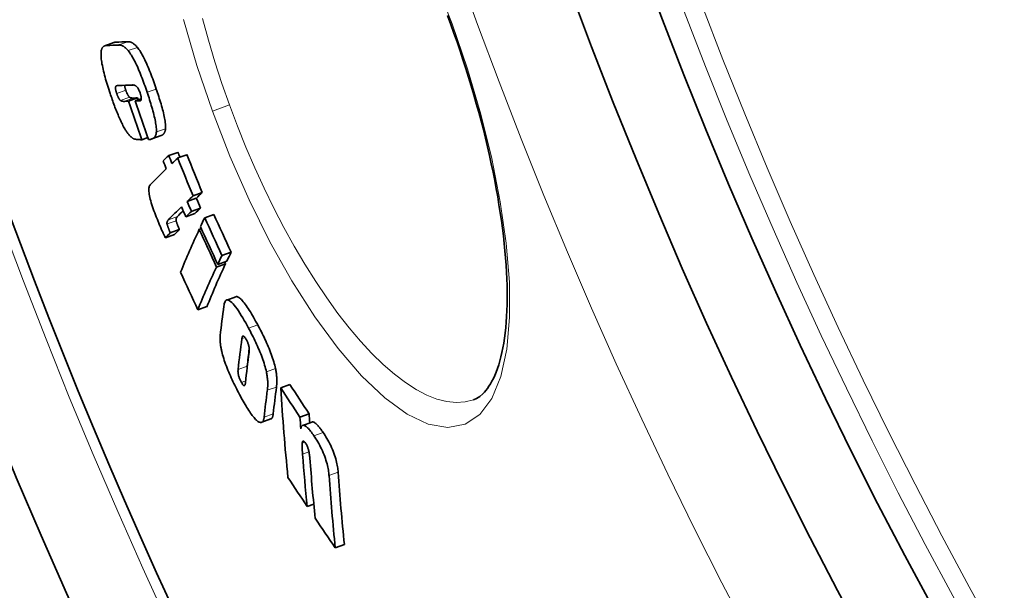
# Model space of a CAD drawing. Extents: x 19041 to 59998, y 6715 to 21131.
# Drawn here: x 43738 to 43842, y 8253 to 8314 of the extents above; entities that cross this region are included whole.
import ezdxf

# ---------------------------------------------------------------- set-up
doc = ezdxf.new("R2010")
doc.units = 0
doc.header["$LTSCALE"] = 25
doc.header["$MEASUREMENT"] = 0
doc.layers.add('Viditelná (ISO)', color=7, linetype='CONTINUOUS', lineweight=35)
doc.layers.add('Viditelná tenká (ISO)', color=7, linetype='CONTINUOUS', lineweight=18)

msp = doc.modelspace()

# ---------------------------------------------------------------- linework, layer by layer
at = {"layer": 'Viditelná (ISO)'}
for p, q in [((43748.03, 8311.22), (43747.07, 8310.87)), ((43749.58, 8304.99), (43750.54, 8305.34)), ((43750.3, 8305.01), (43750.94, 8305.25)), ((43750.98, 8300.9), (43751.62, 8301.13)), ((43753.03, 8301.33), (43752.07, 8300.98)), ((43753.85, 8299.21), (43754.81, 8299.56)), ((43754.8, 8298.96), (43755.77, 8299.31)), ((43755.81, 8294.35), (43756.77, 8294.71)), ((43756.43, 8294.94), (43757.4, 8295.29)), ((43756.24, 8293.29), (43757.21, 8293.64)), ((43755.65, 8292.72), (43756.61, 8293.07)), ((43757.67, 8292.62), (43758.63, 8292.98)), ((43754, 8291.03), (43754.96, 8291.38)), ((43757.08, 8291.39), (43757.3, 8291.47)), ((43753.5, 8290.48), (43754.46, 8290.83)), ((43759.04, 8287.67), (43760.01, 8288.02)), ((43759.49, 8288.62), (43760.46, 8288.98)), ((43758.91, 8287.39), (43759.88, 8287.74)), ((43760.96, 8284.24), (43759.99, 8283.89)), ((43756.93, 8282.84), (43757.89, 8283.19)), ((43765.72, 8274.58), (43766.69, 8274.93)), ((43767.76, 8271.48), (43768.73, 8271.83)), ((43764.67, 8271.27), (43763.7, 8270.92)), ((43769.03, 8270.94), (43768.06, 8270.59)), ((43768.54, 8261.97), (43769.22, 8262.22)), ((43771.5, 8257.59), (43772.47, 8257.95))]:
    msp.add_line(p, q, dxfattribs=at)
at = {"layer": 'Viditelná (ISO)', "flags": 128}
for points in [[(43783.75, 8313.14), (43783.4, 8314.07)], [(43786.15, 8273.31), (43786.49, 8273.46), (43786.82, 8273.67), (43787.15, 8273.95), (43787.32, 8274.12), (43787.48, 8274.3), (43787.64, 8274.51), (43787.8, 8274.74), (43787.96, 8275), (43788.11, 8275.27), (43788.27, 8275.57), (43788.41, 8275.9), (43788.56, 8276.25), (43788.69, 8276.62), (43788.83, 8277.02), (43788.95, 8277.44), (43789.06, 8277.88), (43789.17, 8278.34), (43789.27, 8278.82), (43789.36, 8279.32), (43789.44, 8279.85), (43789.51, 8280.39), (43789.57, 8280.96), (43789.62, 8281.55), (43789.66, 8282.15), (43789.7, 8282.77), (43789.72, 8283.41), (43789.73, 8284.07), (43789.73, 8284.75), (43789.72, 8285.44), (43789.69, 8286.14), (43789.66, 8286.86), (43789.62, 8287.6), (43789.56, 8288.35), (43789.49, 8289.12), (43789.42, 8289.9), (43789.33, 8290.69), (43789.23, 8291.5), (43789.12, 8292.32), (43789, 8293.15), (43788.86, 8293.99), (43788.72, 8294.84), (43788.57, 8295.7), (43788.41, 8296.57), (43788.23, 8297.45), (43788.04, 8298.34), (43787.85, 8299.23), (43787.64, 8300.14), (43787.42, 8301.05), (43787.2, 8301.97), (43786.96, 8302.89), (43786.71, 8303.81), (43786.45, 8304.74), (43786.19, 8305.67), (43785.91, 8306.61), (43785.63, 8307.54), (43785.34, 8308.47), (43785.04, 8309.41), (43784.73, 8310.34), (43784.41, 8311.28), (43784.08, 8312.21), (43783.75, 8313.14)], [(43748.24, 8311.25), (43748.23, 8311.25), (43748.22, 8311.25), (43748.21, 8311.25), (43748.2, 8311.25), (43748.2, 8311.25), (43748.19, 8311.25), (43748.18, 8311.25), (43748.17, 8311.25), (43748.16, 8311.25), (43748.15, 8311.25), (43748.14, 8311.24), (43748.13, 8311.24), (43748.12, 8311.24), (43748.12, 8311.24), (43748.11, 8311.24), (43748.1, 8311.24), (43748.09, 8311.23), (43748.08, 8311.23), (43748.07, 8311.23), (43748.06, 8311.23), (43748.06, 8311.22), (43748.05, 8311.22), (43748.04, 8311.22), (43748.03, 8311.22)], [(43750.52, 8310.7), (43750.47, 8310.76), (43750.42, 8310.82), (43750.37, 8310.87), (43750.32, 8310.92), (43750.27, 8310.97), (43750.22, 8311.01), (43750.18, 8311.05), (43750.13, 8311.08), (43750.09, 8311.12), (43750.05, 8311.14), (43750, 8311.17), (43749.96, 8311.19), (43749.92, 8311.21), (43749.88, 8311.23), (43749.84, 8311.25), (43749.8, 8311.26), (43749.76, 8311.27), (43749.72, 8311.28), (43749.68, 8311.29), (43749.65, 8311.29), (43749.61, 8311.3), (43749.58, 8311.3), (43749.54, 8311.3), (43749.51, 8311.3)], [(43747.63, 8305.82), (43747.56, 8306.03), (43747.49, 8306.25), (43747.42, 8306.47), (43747.35, 8306.69), (43747.28, 8306.91), (43747.22, 8307.12), (43747.16, 8307.34), (43747.1, 8307.55), (43747.04, 8307.76), (43746.99, 8307.96), (43746.94, 8308.17), (43746.89, 8308.37), (43746.85, 8308.56), (43746.81, 8308.76), (43746.77, 8308.94), (43746.74, 8309.12), (43746.72, 8309.29), (43746.7, 8309.45), (43746.68, 8309.61), (43746.67, 8309.75), (43746.67, 8309.89), (43746.67, 8310.01), (43746.67, 8310.13), (43746.68, 8310.24)], [(43746.68, 8310.24), (43746.69, 8310.3), (43746.7, 8310.37), (43746.71, 8310.42), (43746.73, 8310.48), (43746.75, 8310.52), (43746.76, 8310.57), (43746.78, 8310.61), (43746.8, 8310.65), (43746.83, 8310.68), (43746.85, 8310.71), (43746.88, 8310.74), (43746.9, 8310.77), (43746.93, 8310.79), (43746.96, 8310.81), (43746.99, 8310.83), (43747.02, 8310.84), (43747.05, 8310.86), (43747.08, 8310.87), (43747.11, 8310.88), (43747.14, 8310.89), (43747.18, 8310.89), (43747.21, 8310.9), (43747.24, 8310.9), (43747.28, 8310.9)], [(43748.54, 8310.95), (43748.58, 8310.95), (43748.61, 8310.95), (43748.65, 8310.94), (43748.68, 8310.94), (43748.72, 8310.94), (43748.76, 8310.93), (43748.8, 8310.92), (43748.83, 8310.91), (43748.87, 8310.89), (43748.91, 8310.88), (43748.95, 8310.86), (43749, 8310.84), (43749.04, 8310.82), (43749.08, 8310.79), (43749.12, 8310.76), (43749.17, 8310.73), (43749.21, 8310.7), (43749.26, 8310.66), (43749.31, 8310.62), (43749.35, 8310.57), (43749.4, 8310.52), (43749.45, 8310.47), (43749.5, 8310.41), (43749.56, 8310.35)], [(43749.56, 8310.35), (43749.64, 8310.24), (43749.72, 8310.12), (43749.81, 8309.99), (43749.89, 8309.86), (43749.98, 8309.71), (43750.07, 8309.55), (43750.16, 8309.39), (43750.25, 8309.22), (43750.34, 8309.04), (43750.43, 8308.85), (43750.52, 8308.66), (43750.6, 8308.46), (43750.69, 8308.26), (43750.77, 8308.06), (43750.86, 8307.85), (43750.94, 8307.64), (43751.02, 8307.43), (43751.1, 8307.22), (43751.18, 8307.01), (43751.26, 8306.79), (43751.34, 8306.58), (43751.41, 8306.36), (43751.49, 8306.14), (43751.56, 8305.93)], [(43752.53, 8306.28), (43752.45, 8306.5), (43752.38, 8306.71), (43752.3, 8306.93), (43752.23, 8307.14), (43752.15, 8307.36), (43752.07, 8307.57), (43751.99, 8307.79), (43751.91, 8308), (43751.82, 8308.2), (43751.74, 8308.41), (43751.66, 8308.61), (43751.57, 8308.81), (43751.48, 8309.01), (43751.39, 8309.2), (43751.3, 8309.39), (43751.22, 8309.57), (43751.13, 8309.74), (43751.04, 8309.9), (43750.95, 8310.06), (43750.86, 8310.21), (43750.77, 8310.35), (43750.69, 8310.47), (43750.6, 8310.59), (43750.52, 8310.7)], [(43749.13, 8302.16), (43749.06, 8302.28), (43748.99, 8302.41), (43748.93, 8302.54), (43748.86, 8302.67), (43748.79, 8302.81), (43748.73, 8302.96), (43748.66, 8303.1), (43748.6, 8303.25), (43748.53, 8303.4), (43748.47, 8303.55), (43748.4, 8303.71), (43748.34, 8303.87), (43748.28, 8304.02), (43748.21, 8304.18), (43748.15, 8304.35), (43748.09, 8304.51), (43748.03, 8304.67), (43747.97, 8304.84), (43747.91, 8305), (43747.85, 8305.16), (43747.8, 8305.33), (43747.74, 8305.49), (43747.69, 8305.65), (43747.63, 8305.82)], [(43748.24, 8306.54), (43748.23, 8306.53), (43748.22, 8306.52), (43748.22, 8306.5), (43748.22, 8306.49), (43748.21, 8306.47), (43748.21, 8306.45), (43748.21, 8306.43), (43748.21, 8306.4), (43748.21, 8306.38), (43748.21, 8306.35), (43748.21, 8306.32), (43748.21, 8306.29), (43748.22, 8306.26), (43748.22, 8306.22), (43748.23, 8306.18), (43748.24, 8306.15), (43748.24, 8306.11), (43748.25, 8306.07), (43748.27, 8306.02), (43748.28, 8305.98), (43748.29, 8305.94), (43748.3, 8305.9), (43748.32, 8305.85), (43748.33, 8305.81)], [(43748.53, 8306.66), (43748.51, 8306.65), (43748.5, 8306.65), (43748.49, 8306.65), (43748.47, 8306.65), (43748.46, 8306.65), (43748.44, 8306.65), (43748.43, 8306.65), (43748.42, 8306.65), (43748.4, 8306.64), (43748.39, 8306.64), (43748.38, 8306.64), (43748.36, 8306.63), (43748.35, 8306.63), (43748.34, 8306.63), (43748.33, 8306.62), (43748.31, 8306.61), (43748.3, 8306.61), (43748.29, 8306.6), (43748.28, 8306.59), (43748.27, 8306.59), (43748.26, 8306.58), (43748.25, 8306.57), (43748.24, 8306.56), (43748.24, 8306.54)], [(43748.33, 8305.81), (43748.35, 8305.76), (43748.36, 8305.72), (43748.38, 8305.68), (43748.39, 8305.64), (43748.41, 8305.6), (43748.43, 8305.55), (43748.44, 8305.51), (43748.46, 8305.47), (43748.48, 8305.44), (43748.49, 8305.4), (43748.51, 8305.36), (43748.53, 8305.33), (43748.55, 8305.3), (43748.56, 8305.27), (43748.58, 8305.24), (43748.6, 8305.21), (43748.61, 8305.19), (43748.63, 8305.17), (43748.65, 8305.15), (43748.66, 8305.13), (43748.68, 8305.11), (43748.69, 8305.1), (43748.71, 8305.08), (43748.72, 8305.07)], [(43749.29, 8306.16), (43749.29, 8306.18), (43749.28, 8306.21), (43749.27, 8306.23), (43749.26, 8306.25), (43749.26, 8306.28), (43749.25, 8306.3), (43749.24, 8306.32), (43749.24, 8306.35), (43749.23, 8306.37), (43749.22, 8306.39), (43749.22, 8306.42), (43749.21, 8306.44), (43749.21, 8306.46), (43749.2, 8306.48), (43749.2, 8306.51), (43749.19, 8306.53), (43749.19, 8306.55), (43749.18, 8306.57), (43749.18, 8306.59), (43749.18, 8306.6), (43749.18, 8306.62), (43749.17, 8306.64), (43749.17, 8306.66), (43749.17, 8306.67)], [(43749.68, 8305.42), (43749.67, 8305.43), (43749.65, 8305.45), (43749.64, 8305.46), (43749.62, 8305.48), (43749.61, 8305.5), (43749.59, 8305.52), (43749.58, 8305.54), (43749.56, 8305.56), (43749.54, 8305.59), (43749.53, 8305.62), (43749.51, 8305.65), (43749.49, 8305.68), (43749.47, 8305.71), (43749.46, 8305.75), (43749.44, 8305.79), (43749.42, 8305.82), (43749.4, 8305.86), (43749.39, 8305.9), (43749.37, 8305.95), (43749.35, 8305.99), (43749.34, 8306.03), (43749.32, 8306.07), (43749.31, 8306.11), (43749.29, 8306.16)], [(43750.81, 8305.89), (43750.77, 8305.99), (43750.73, 8306.08), (43750.69, 8306.17), (43750.65, 8306.25), (43750.61, 8306.32), (43750.57, 8306.39), (43750.53, 8306.44), (43750.5, 8306.48), (43750.46, 8306.52), (43750.42, 8306.56), (43750.39, 8306.58), (43750.36, 8306.61), (43750.32, 8306.63), (43750.29, 8306.65), (43750.26, 8306.66), (43750.24, 8306.67), (43750.21, 8306.68), (43750.18, 8306.69), (43750.15, 8306.7), (43750.12, 8306.7), (43750.1, 8306.7), (43750.07, 8306.71), (43750.05, 8306.71), (43750.02, 8306.71)], [(43750.79, 8305.03), (43750.81, 8305.03), (43750.83, 8305.04), (43750.84, 8305.04), (43750.86, 8305.05), (43750.87, 8305.06), (43750.89, 8305.07), (43750.9, 8305.09), (43750.91, 8305.11), (43750.92, 8305.13), (43750.93, 8305.15), (43750.93, 8305.18), (43750.94, 8305.21), (43750.94, 8305.25), (43750.94, 8305.29), (43750.94, 8305.34), (43750.93, 8305.39), (43750.92, 8305.44), (43750.91, 8305.5), (43750.9, 8305.56), (43750.89, 8305.62), (43750.87, 8305.69), (43750.85, 8305.76), (43750.83, 8305.82), (43750.81, 8305.89)], [(43751.56, 8305.93), (43751.63, 8305.73), (43751.69, 8305.53), (43751.76, 8305.33), (43751.82, 8305.13), (43751.88, 8304.93), (43751.94, 8304.73), (43752, 8304.53), (43752.06, 8304.34), (43752.12, 8304.14), (43752.17, 8303.95), (43752.22, 8303.76), (43752.27, 8303.57), (43752.32, 8303.38), (43752.36, 8303.2), (43752.4, 8303.02), (43752.43, 8302.85), (43752.46, 8302.68), (43752.49, 8302.52), (43752.51, 8302.36), (43752.53, 8302.21), (43752.54, 8302.07), (43752.55, 8301.95), (43752.55, 8301.83), (43752.54, 8301.72)], [(43753.51, 8302.07), (43753.51, 8302.18), (43753.51, 8302.3), (43753.51, 8302.43), (43753.5, 8302.56), (43753.48, 8302.71), (43753.46, 8302.87), (43753.43, 8303.03), (43753.4, 8303.2), (43753.36, 8303.37), (43753.33, 8303.55), (43753.28, 8303.74), (43753.24, 8303.92), (43753.19, 8304.11), (43753.14, 8304.3), (43753.08, 8304.5), (43753.03, 8304.69), (43752.97, 8304.89), (43752.91, 8305.08), (43752.85, 8305.28), (43752.79, 8305.48), (43752.72, 8305.68), (43752.66, 8305.88), (43752.59, 8306.08), (43752.53, 8306.28)], [(43748.72, 8305.07), (43748.73, 8305.06), (43748.74, 8305.05), (43748.76, 8305.04), (43748.77, 8305.03), (43748.78, 8305.03), (43748.8, 8305.02), (43748.81, 8305.01), (43748.83, 8305.01), (43748.84, 8305), (43748.86, 8305), (43748.88, 8304.99), (43748.89, 8304.99), (43748.91, 8304.98), (43748.93, 8304.98), (43748.94, 8304.98), (43748.96, 8304.98), (43748.98, 8304.98), (43749, 8304.97), (43749.01, 8304.97), (43749.03, 8304.97), (43749.04, 8304.97), (43749.06, 8304.97), (43749.08, 8304.97), (43749.09, 8304.97)], [(43750.05, 8305.32), (43750.04, 8305.32), (43750.02, 8305.32), (43750.01, 8305.32), (43749.99, 8305.32), (43749.98, 8305.32), (43749.96, 8305.32), (43749.94, 8305.33), (43749.93, 8305.33), (43749.91, 8305.33), (43749.89, 8305.33), (43749.88, 8305.33), (43749.86, 8305.34), (43749.84, 8305.34), (43749.83, 8305.35), (43749.81, 8305.35), (43749.79, 8305.36), (43749.78, 8305.36), (43749.76, 8305.37), (43749.75, 8305.37), (43749.74, 8305.38), (43749.72, 8305.39), (43749.71, 8305.4), (43749.69, 8305.41), (43749.68, 8305.42)], [(43750.15, 8300.99), (43750.12, 8301.01), (43750.08, 8301.03), (43750.04, 8301.05), (43750.01, 8301.07), (43749.97, 8301.1), (43749.93, 8301.13), (43749.89, 8301.16), (43749.85, 8301.19), (43749.81, 8301.23), (43749.77, 8301.26), (43749.73, 8301.31), (43749.69, 8301.35), (43749.64, 8301.4), (43749.6, 8301.45), (43749.55, 8301.51), (43749.51, 8301.56), (43749.46, 8301.62), (43749.42, 8301.69), (43749.37, 8301.76), (43749.32, 8301.83), (43749.27, 8301.91), (43749.22, 8301.99), (43749.18, 8302.07), (43749.13, 8302.16)], [(43752.54, 8301.72), (43752.53, 8301.63), (43752.52, 8301.55), (43752.5, 8301.48), (43752.48, 8301.41), (43752.46, 8301.35), (43752.43, 8301.3), (43752.4, 8301.25), (43752.37, 8301.2), (43752.34, 8301.16), (43752.31, 8301.13), (43752.27, 8301.09), (43752.23, 8301.07), (43752.19, 8301.04), (43752.15, 8301.02), (43752.11, 8301), (43752.07, 8300.98), (43752.02, 8300.97), (43751.98, 8300.95), (43751.93, 8300.94), (43751.88, 8300.94), (43751.84, 8300.93), (43751.79, 8300.93), (43751.74, 8300.92), (43751.7, 8300.92)], [(43753.03, 8301.33), (43753.06, 8301.34), (43753.09, 8301.36), (43753.12, 8301.37), (43753.14, 8301.38), (43753.17, 8301.4), (43753.2, 8301.42), (43753.22, 8301.44), (43753.25, 8301.46), (43753.27, 8301.48), (43753.29, 8301.5), (43753.32, 8301.53), (43753.34, 8301.56), (43753.36, 8301.59), (43753.38, 8301.62), (43753.4, 8301.65), (43753.42, 8301.69), (43753.43, 8301.73), (43753.45, 8301.77), (43753.46, 8301.81), (43753.48, 8301.86), (43753.49, 8301.91), (43753.5, 8301.96), (43753.5, 8302.01), (43753.51, 8302.07)], [(43750.98, 8300.9), (43750.94, 8300.9), (43750.9, 8300.9), (43750.86, 8300.9), (43750.82, 8300.91), (43750.78, 8300.91), (43750.74, 8300.91), (43750.69, 8300.91), (43750.65, 8300.92), (43750.61, 8300.92), (43750.57, 8300.92), (43750.53, 8300.93), (43750.49, 8300.93), (43750.45, 8300.93), (43750.42, 8300.94), (43750.38, 8300.94), (43750.35, 8300.95), (43750.32, 8300.95), (43750.29, 8300.96), (43750.26, 8300.96), (43750.23, 8300.97), (43750.21, 8300.97), (43750.19, 8300.98), (43750.17, 8300.99), (43750.15, 8300.99)], [(43752.61, 8292.52), (43752.52, 8292.73), (43752.44, 8292.94), (43752.36, 8293.15), (43752.28, 8293.36), (43752.2, 8293.57), (43752.13, 8293.78), (43752.06, 8293.99), (43752, 8294.2), (43751.94, 8294.4), (43751.89, 8294.6), (43751.84, 8294.78), (43751.81, 8294.96), (43751.78, 8295.13), (43751.76, 8295.28), (43751.75, 8295.42), (43751.74, 8295.55), (43751.74, 8295.66), (43751.75, 8295.76), (43751.77, 8295.85), (43751.79, 8295.93), (43751.81, 8295.99), (43751.84, 8296.05), (43751.87, 8296.1), (43751.91, 8296.14)], [(43753.5, 8290.48), (43753.47, 8290.53), (43753.45, 8290.58), (43753.42, 8290.64), (43753.39, 8290.7), (43753.35, 8290.77), (43753.32, 8290.84), (43753.28, 8290.92), (43753.25, 8291), (43753.21, 8291.09), (43753.17, 8291.17), (43753.13, 8291.26), (43753.09, 8291.35), (43753.05, 8291.45), (43753.01, 8291.55), (43752.97, 8291.64), (43752.93, 8291.74), (43752.88, 8291.84), (43752.84, 8291.94), (43752.8, 8292.04), (43752.76, 8292.14), (43752.72, 8292.23), (43752.68, 8292.33), (43752.64, 8292.42), (43752.61, 8292.52)], [(43753.81, 8292.4), (43753.8, 8292.39), (43753.79, 8292.38), (43753.78, 8292.37), (43753.77, 8292.35), (43753.76, 8292.34), (43753.75, 8292.33), (43753.74, 8292.32), (43753.73, 8292.3), (43753.72, 8292.29), (43753.71, 8292.27), (43753.71, 8292.26), (43753.7, 8292.24), (43753.69, 8292.23), (43753.69, 8292.21), (43753.68, 8292.19), (43753.68, 8292.17), (43753.67, 8292.16), (43753.67, 8292.13), (43753.66, 8292.11), (43753.66, 8292.09), (43753.66, 8292.06), (43753.66, 8292.03), (43753.66, 8291.99), (43753.67, 8291.96)], [(43754.63, 8292.31), (43754.63, 8292.34), (43754.62, 8292.38), (43754.62, 8292.41), (43754.62, 8292.44), (43754.63, 8292.46), (43754.63, 8292.48), (43754.63, 8292.51), (43754.64, 8292.53), (43754.64, 8292.54), (43754.65, 8292.56), (43754.65, 8292.58), (43754.66, 8292.59), (43754.67, 8292.61), (43754.68, 8292.62), (43754.68, 8292.64), (43754.69, 8292.65), (43754.7, 8292.67), (43754.71, 8292.68), (43754.72, 8292.69), (43754.73, 8292.7), (43754.74, 8292.72), (43754.75, 8292.73), (43754.76, 8292.74), (43754.77, 8292.75)], [(43754.96, 8291.38), (43754.94, 8291.44), (43754.91, 8291.51), (43754.89, 8291.57), (43754.87, 8291.62), (43754.85, 8291.68), (43754.83, 8291.73), (43754.81, 8291.78), (43754.79, 8291.82), (43754.78, 8291.87), (43754.76, 8291.91), (43754.75, 8291.95), (43754.73, 8291.99), (43754.72, 8292.02), (43754.71, 8292.06), (43754.7, 8292.09), (43754.69, 8292.12), (43754.68, 8292.15), (43754.67, 8292.18), (43754.66, 8292.2), (43754.65, 8292.23), (43754.65, 8292.25), (43754.64, 8292.27), (43754.64, 8292.29), (43754.63, 8292.31)], [(43753.67, 8291.96), (43753.68, 8291.92), (43753.69, 8291.89), (43753.7, 8291.85), (43753.71, 8291.81), (43753.72, 8291.78), (43753.74, 8291.74), (43753.75, 8291.7), (43753.76, 8291.66), (43753.78, 8291.62), (43753.79, 8291.58), (43753.8, 8291.55), (43753.82, 8291.51), (43753.83, 8291.47), (43753.85, 8291.43), (43753.86, 8291.38), (43753.88, 8291.34), (43753.89, 8291.3), (43753.91, 8291.26), (43753.93, 8291.22), (43753.94, 8291.18), (43753.96, 8291.14), (43753.97, 8291.1), (43753.99, 8291.06), (43754, 8291.03)], [(43759.69, 8283.25), (43759.71, 8283.39), (43759.74, 8283.52), (43759.78, 8283.64), (43759.82, 8283.73), (43759.88, 8283.81), (43759.94, 8283.86), (43760.02, 8283.9), (43760.1, 8283.9), (43760.2, 8283.88), (43760.3, 8283.82), (43760.41, 8283.74), (43760.54, 8283.63), (43760.67, 8283.5), (43760.8, 8283.34), (43760.94, 8283.16), (43761.09, 8282.96), (43761.24, 8282.74), (43761.39, 8282.51), (43761.54, 8282.26), (43761.7, 8282), (43761.85, 8281.73), (43762.01, 8281.46), (43762.16, 8281.18), (43762.31, 8280.9)], [(43763.28, 8281.25), (43763.17, 8281.45), (43763.06, 8281.66), (43762.95, 8281.86), (43762.84, 8282.06), (43762.72, 8282.25), (43762.61, 8282.44), (43762.5, 8282.63), (43762.39, 8282.81), (43762.28, 8282.98), (43762.17, 8283.14), (43762.06, 8283.3), (43761.96, 8283.45), (43761.85, 8283.59), (43761.75, 8283.71), (43761.65, 8283.83), (43761.56, 8283.93), (43761.47, 8284.02), (43761.38, 8284.1), (43761.29, 8284.16), (43761.22, 8284.2), (43761.14, 8284.24), (43761.08, 8284.25), (43761.01, 8284.25), (43760.96, 8284.24)], [(43762.31, 8280.9), (43762.41, 8280.72), (43762.51, 8280.54), (43762.6, 8280.35), (43762.7, 8280.16), (43762.79, 8279.97), (43762.89, 8279.78), (43762.98, 8279.59), (43763.07, 8279.39), (43763.16, 8279.2), (43763.25, 8279), (43763.34, 8278.8), (43763.43, 8278.6), (43763.51, 8278.39), (43763.6, 8278.19), (43763.67, 8277.99), (43763.75, 8277.79), (43763.82, 8277.58), (43763.89, 8277.39), (43763.95, 8277.19), (43764.01, 8276.99), (43764.07, 8276.81), (43764.12, 8276.62), (43764.16, 8276.44), (43764.2, 8276.27)], [(43765.17, 8276.62), (43765.13, 8276.79), (43765.09, 8276.97), (43765.04, 8277.16), (43764.98, 8277.35), (43764.92, 8277.54), (43764.86, 8277.74), (43764.79, 8277.94), (43764.72, 8278.14), (43764.64, 8278.34), (43764.56, 8278.54), (43764.48, 8278.75), (43764.4, 8278.95), (43764.31, 8279.15), (43764.22, 8279.35), (43764.13, 8279.55), (43764.04, 8279.75), (43763.95, 8279.94), (43763.86, 8280.13), (43763.76, 8280.33), (43763.67, 8280.51), (43763.57, 8280.7), (43763.47, 8280.89), (43763.38, 8281.07), (43763.28, 8281.25)], [(43759.47, 8278.44), (43759.45, 8278.54), (43759.43, 8278.62), (43759.41, 8278.71), (43759.39, 8278.8), (43759.38, 8278.88), (43759.36, 8278.96), (43759.35, 8279.04), (43759.34, 8279.12), (43759.33, 8279.19), (43759.32, 8279.27), (43759.31, 8279.34), (43759.3, 8279.41), (43759.3, 8279.48), (43759.29, 8279.54), (43759.29, 8279.61), (43759.29, 8279.67), (43759.29, 8279.73), (43759.29, 8279.79), (43759.29, 8279.85), (43759.29, 8279.9), (43759.29, 8279.96), (43759.3, 8280.01), (43759.3, 8280.06), (43759.31, 8280.11)], [(43762.09, 8279.65), (43762.06, 8279.71), (43762.02, 8279.78), (43761.99, 8279.83), (43761.95, 8279.89), (43761.92, 8279.93), (43761.89, 8279.98), (43761.85, 8280.01), (43761.82, 8280.03), (43761.8, 8280.05), (43761.77, 8280.07), (43761.75, 8280.07), (43761.73, 8280.07), (43761.71, 8280.07), (43761.69, 8280.06), (43761.68, 8280.04), (43761.67, 8280.02), (43761.65, 8280), (43761.64, 8279.98), (43761.63, 8279.95), (43761.63, 8279.92), (43761.62, 8279.89), (43761.61, 8279.86), (43761.61, 8279.83), (43761.6, 8279.79)], [(43762.37, 8278.33), (43762.37, 8278.36), (43762.38, 8278.4), (43762.38, 8278.44), (43762.38, 8278.48), (43762.38, 8278.52), (43762.39, 8278.56), (43762.38, 8278.6), (43762.38, 8278.65), (43762.38, 8278.69), (43762.38, 8278.74), (43762.37, 8278.79), (43762.37, 8278.85), (43762.36, 8278.9), (43762.35, 8278.96), (43762.33, 8279.03), (43762.32, 8279.09), (43762.3, 8279.16), (43762.28, 8279.23), (43762.25, 8279.3), (43762.22, 8279.37), (43762.19, 8279.44), (43762.16, 8279.52), (43762.13, 8279.58), (43762.09, 8279.65)], [(43761.44, 8273.7), (43761.34, 8273.88), (43761.25, 8274.07), (43761.15, 8274.26), (43761.05, 8274.45), (43760.95, 8274.64), (43760.85, 8274.84), (43760.76, 8275.03), (43760.66, 8275.23), (43760.57, 8275.43), (43760.48, 8275.64), (43760.39, 8275.84), (43760.3, 8276.05), (43760.21, 8276.25), (43760.12, 8276.46), (43760.04, 8276.67), (43759.96, 8276.88), (43759.88, 8277.08), (43759.81, 8277.29), (43759.74, 8277.49), (43759.68, 8277.69), (43759.62, 8277.89), (43759.56, 8278.08), (43759.51, 8278.26), (43759.47, 8278.44)], [(43762.16, 8276.68), (43762.16, 8276.69), (43762.16, 8276.7), (43762.16, 8276.71), (43762.16, 8276.72), (43762.16, 8276.73), (43762.16, 8276.73), (43762.16, 8276.74), (43762.16, 8276.75), (43762.16, 8276.76), (43762.16, 8276.77), (43762.16, 8276.78), (43762.16, 8276.79), (43762.16, 8276.8), (43762.16, 8276.8), (43762.16, 8276.81), (43762.16, 8276.82), (43762.16, 8276.83), (43762.16, 8276.84), (43762.16, 8276.85), (43762.17, 8276.85), (43762.17, 8276.86), (43762.17, 8276.87), (43762.17, 8276.88), (43762.17, 8276.88)], [(43765.27, 8274.66), (43765.28, 8274.72), (43765.28, 8274.78), (43765.29, 8274.84), (43765.3, 8274.91), (43765.3, 8274.98), (43765.31, 8275.05), (43765.31, 8275.12), (43765.31, 8275.19), (43765.31, 8275.26), (43765.31, 8275.34), (43765.31, 8275.42), (43765.31, 8275.49), (43765.31, 8275.58), (43765.3, 8275.66), (43765.3, 8275.74), (43765.29, 8275.83), (43765.28, 8275.92), (43765.27, 8276.01), (43765.26, 8276.1), (43765.25, 8276.2), (43765.23, 8276.3), (43765.21, 8276.41), (43765.19, 8276.51), (43765.17, 8276.62)], [(43761.2, 8276.53), (43761.2, 8276.5), (43761.2, 8276.46), (43761.2, 8276.42), (43761.19, 8276.38), (43761.19, 8276.34), (43761.2, 8276.29), (43761.2, 8276.25), (43761.2, 8276.2), (43761.21, 8276.15), (43761.21, 8276.1), (43761.22, 8276.04), (43761.23, 8275.98), (43761.24, 8275.92), (43761.26, 8275.86), (43761.28, 8275.79), (43761.3, 8275.72), (43761.32, 8275.65), (43761.35, 8275.58), (43761.38, 8275.5), (43761.41, 8275.43), (43761.44, 8275.36), (43761.48, 8275.29), (43761.51, 8275.22), (43761.55, 8275.15)], [(43764.2, 8276.27), (43764.22, 8276.16), (43764.24, 8276.05), (43764.26, 8275.95), (43764.28, 8275.85), (43764.29, 8275.75), (43764.3, 8275.66), (43764.31, 8275.56), (43764.32, 8275.48), (43764.33, 8275.39), (43764.34, 8275.3), (43764.34, 8275.22), (43764.34, 8275.14), (43764.34, 8275.06), (43764.34, 8274.99), (43764.34, 8274.91), (43764.34, 8274.84), (43764.34, 8274.76), (43764.34, 8274.69), (43764.33, 8274.63), (43764.33, 8274.56), (43764.32, 8274.49), (43764.32, 8274.43), (43764.31, 8274.37), (43764.3, 8274.31)], [(43761.55, 8275.15), (43761.58, 8275.09), (43761.62, 8275.03), (43761.65, 8274.97), (43761.69, 8274.93), (43761.72, 8274.89), (43761.75, 8274.86), (43761.77, 8274.83), (43761.8, 8274.82), (43761.82, 8274.81), (43761.84, 8274.81), (43761.86, 8274.81), (43761.88, 8274.82), (43761.89, 8274.83), (43761.9, 8274.84), (43761.92, 8274.86), (43761.93, 8274.88), (43761.94, 8274.9), (43761.94, 8274.93), (43761.95, 8274.96), (43761.96, 8274.99), (43761.97, 8275.02), (43761.97, 8275.05), (43761.98, 8275.08), (43761.98, 8275.12)], [(43763.56, 8270.9), (43763.5, 8270.92), (43763.43, 8270.94), (43763.37, 8270.98), (43763.3, 8271.02), (43763.22, 8271.08), (43763.14, 8271.15), (43763.06, 8271.22), (43762.98, 8271.31), (43762.89, 8271.41), (43762.8, 8271.52), (43762.71, 8271.63), (43762.62, 8271.76), (43762.52, 8271.89), (43762.43, 8272.03), (43762.33, 8272.17), (43762.24, 8272.33), (43762.14, 8272.48), (43762.04, 8272.64), (43761.94, 8272.81), (43761.84, 8272.98), (43761.74, 8273.16), (43761.64, 8273.33), (43761.54, 8273.51), (43761.44, 8273.7)], [(43763.96, 8271.45), (43763.96, 8271.4), (43763.95, 8271.36), (43763.94, 8271.32), (43763.93, 8271.28), (43763.92, 8271.24), (43763.91, 8271.2), (43763.9, 8271.16), (43763.89, 8271.13), (43763.88, 8271.1), (43763.86, 8271.07), (43763.85, 8271.04), (43763.83, 8271.02), (43763.81, 8271), (43763.8, 8270.98), (43763.78, 8270.96), (43763.76, 8270.94), (43763.73, 8270.93), (43763.71, 8270.92), (43763.69, 8270.91), (43763.66, 8270.91), (43763.64, 8270.9), (43763.61, 8270.9), (43763.59, 8270.9), (43763.56, 8270.9)], [(43764.67, 8271.27), (43764.68, 8271.27), (43764.7, 8271.28), (43764.72, 8271.29), (43764.73, 8271.3), (43764.75, 8271.32), (43764.76, 8271.33), (43764.78, 8271.35), (43764.79, 8271.36), (43764.81, 8271.38), (43764.82, 8271.4), (43764.83, 8271.42), (43764.84, 8271.44), (43764.85, 8271.47), (43764.86, 8271.49), (43764.87, 8271.52), (43764.88, 8271.55), (43764.89, 8271.57), (43764.89, 8271.6), (43764.9, 8271.63), (43764.91, 8271.67), (43764.91, 8271.7), (43764.92, 8271.73), (43764.92, 8271.77), (43764.93, 8271.8)], [(43767.84, 8270.23), (43767.86, 8270.3), (43767.88, 8270.37), (43767.9, 8270.42), (43767.93, 8270.48), (43767.96, 8270.52), (43768, 8270.55), (43768.03, 8270.58), (43768.08, 8270.6), (43768.13, 8270.6), (43768.18, 8270.6), (43768.23, 8270.58), (43768.29, 8270.56), (43768.36, 8270.52), (43768.43, 8270.47), (43768.5, 8270.41), (43768.57, 8270.34), (43768.65, 8270.26), (43768.73, 8270.17), (43768.81, 8270.07), (43768.89, 8269.97), (43768.98, 8269.86), (43769.06, 8269.74), (43769.15, 8269.62), (43769.24, 8269.49)], [(43770.21, 8269.85), (43770.15, 8269.93), (43770.09, 8270.02), (43770.03, 8270.1), (43769.97, 8270.18), (43769.91, 8270.26), (43769.86, 8270.34), (43769.8, 8270.41), (43769.74, 8270.48), (43769.69, 8270.54), (43769.63, 8270.6), (43769.58, 8270.66), (43769.53, 8270.71), (43769.48, 8270.76), (43769.43, 8270.8), (43769.38, 8270.84), (43769.33, 8270.87), (43769.29, 8270.9), (43769.24, 8270.92), (43769.2, 8270.94), (43769.16, 8270.95), (43769.13, 8270.95), (43769.09, 8270.96), (43769.06, 8270.95), (43769.03, 8270.94)], [(43769.24, 8269.49), (43769.34, 8269.34), (43769.44, 8269.18), (43769.55, 8269.01), (43769.65, 8268.84), (43769.75, 8268.66), (43769.85, 8268.47), (43769.95, 8268.28), (43770.05, 8268.09), (43770.14, 8267.89), (43770.23, 8267.69), (43770.31, 8267.48), (43770.39, 8267.28), (43770.46, 8267.08), (43770.52, 8266.89), (43770.58, 8266.7), (43770.63, 8266.51), (43770.67, 8266.34), (43770.71, 8266.17), (43770.74, 8266), (43770.77, 8265.84), (43770.79, 8265.69), (43770.81, 8265.54), (43770.82, 8265.4), (43770.83, 8265.27)], [(43771.81, 8265.62), (43771.8, 8265.76), (43771.78, 8265.9), (43771.76, 8266.05), (43771.74, 8266.2), (43771.71, 8266.36), (43771.68, 8266.52), (43771.65, 8266.69), (43771.6, 8266.87), (43771.55, 8267.05), (43771.5, 8267.24), (43771.43, 8267.44), (43771.36, 8267.63), (43771.29, 8267.84), (43771.2, 8268.04), (43771.12, 8268.24), (43771.02, 8268.44), (43770.93, 8268.64), (43770.83, 8268.83), (43770.72, 8269.01), (43770.62, 8269.19), (43770.52, 8269.36), (43770.42, 8269.53), (43770.31, 8269.69), (43770.21, 8269.85)], [(43768, 8268.71), (43767.99, 8268.68), (43767.99, 8268.64), (43767.99, 8268.61), (43767.99, 8268.56), (43767.99, 8268.52), (43767.99, 8268.47), (43767.99, 8268.43), (43767.99, 8268.38), (43767.99, 8268.33), (43767.99, 8268.28), (43767.99, 8268.23), (43767.99, 8268.18), (43768, 8268.13), (43768, 8268.07), (43768, 8268.02), (43768, 8267.97), (43768.01, 8267.91), (43768.01, 8267.86), (43768.02, 8267.81), (43768.02, 8267.75), (43768.02, 8267.7), (43768.03, 8267.64), (43768.03, 8267.59), (43768.03, 8267.54)], [(43768.36, 8268.68), (43768.34, 8268.72), (43768.31, 8268.76), (43768.28, 8268.79), (43768.26, 8268.82), (43768.23, 8268.85), (43768.21, 8268.87), (43768.19, 8268.89), (43768.17, 8268.9), (43768.15, 8268.91), (43768.13, 8268.92), (43768.11, 8268.92), (43768.1, 8268.92), (43768.08, 8268.91), (43768.07, 8268.9), (43768.06, 8268.89), (43768.05, 8268.88), (43768.04, 8268.87), (43768.03, 8268.85), (43768.02, 8268.83), (43768.02, 8268.81), (43768.01, 8268.79), (43768.01, 8268.76), (43768, 8268.74), (43768, 8268.71)], [(43768.8, 8267.12), (43768.8, 8267.17), (43768.8, 8267.22), (43768.79, 8267.27), (43768.78, 8267.33), (43768.78, 8267.39), (43768.77, 8267.45), (43768.76, 8267.5), (43768.75, 8267.56), (43768.74, 8267.62), (43768.73, 8267.69), (43768.72, 8267.75), (43768.71, 8267.82), (43768.69, 8267.88), (43768.67, 8267.95), (43768.65, 8268.03), (43768.63, 8268.1), (43768.61, 8268.18), (43768.58, 8268.25), (43768.55, 8268.33), (43768.52, 8268.41), (43768.48, 8268.48), (43768.44, 8268.56), (43768.4, 8268.62), (43768.36, 8268.68)]]:
    msp.add_lwpolyline(points, dxfattribs=at)
at = {"layer": 'Viditelná (ISO)'}
for radius in [521.32, 513.29]:
    msp.add_circle((44286.14, 8495.99), radius, dxfattribs=at)
for centre, radius, start, end in [((44286.14, 8495.99), 660.5, 186.95677, 353.04323), ((44286.14, 8495.99), 627.48, 187.32476, 352.67524), ((44286.14, 8495.99), 595, 187.72704, 352.27296), ((44286.14, 8495.99), 595, 187.72704, 352.27296), ((44286.14, 8495.99), 585.5, 187.8532, 214.19605), ((44287.18, 8496.45), 553.55, 203.6537753553996, 203.6537822915683), ((44245.5, 8478.1), 507.17, 203.7613094244294, 203.7613126189097), ((44275.27, 8491.18), 538.26, 203.8954572848455, 203.8954683510437)]:
    msp.add_arc(centre, radius, start, end, dxfattribs=at)
for centre, major_axis, ratio, start_param, end_param in [((44385.81, 8555.04), (-656.81, -239.06), 0.073097, 0.217484, 0.22533), ((44385.81, 8555.04), (-657.75, -239.4), 0.073097, 0.217169, 0.225003), ((44387.32, 8550.84), (-657.87, -239.45), 0.073097, 0.216264, 0.225532), ((44387.91, 8549.17), (-657.91, -239.46), 0.073097, 0.216285, 0.219337), ((44289.82, 8487.45), (-535.83, -195.03), 0.997325, 6.259762, 6.267359), ((44387.91, 8549.17), (-656.97, -239.12), 0.073097, 0.216599, 0.219655), ((44387.92, 8549.17), (-657.91, -239.46), 0.073097, 0.223792, 0.226812), ((44289.88, 8487.27), (-535.19, -194.79), 0.997325, 6.259803, 6.267409), ((44289.82, 8487.45), (-534.87, -194.68), 0.997325, 6.259727, 6.260119), ((44282.42, 8509.33), (-533.54, -194.17), 0.994695, 0.029538, 0.030539), ((44399.1, 8516.48), (-657.16, -239.18), 0.10287, 6.051499, 6.056255), ((44282.51, 8509.07), (-535.21, -194.8), 0.994695, 0.029524, 0.031119), ((44282.42, 8509.33), (-534.5, -194.53), 0.994695, 0.02948, 0.031077), ((44399.41, 8515.64), (-657.13, -239.18), 0.10287, 6.046682, 6.051516), ((44282.32, 8509.59), (-533.76, -194.28), 0.994695, 0.030991, 0.038664), ((44282.33, 8509.59), (-532.8, -193.92), 0.994695, 0.03104, 0.038727), ((44399.41, 8515.64), (-657.13, -239.18), 0.10287, 6.056272, 6.070332), ((44400.93, 8511.59), (-657.01, -239.13), 0.10287, 6.046753, 6.051588), ((44282.42, 8509.33), (-534.5, -194.54), 0.994695, 0.038721, 0.04075), ((44400.93, 8511.59), (-656.07, -238.79), 0.10287, 6.046409, 6.051251), ((44282.42, 8509.33), (-533.54, -194.18), 0.994695, 0.038792, 0.040825), ((44400.92, 8511.59), (-657.01, -239.13), 0.10287, 6.056345, 6.068019), ((44400.92, 8511.59), (-656.07, -238.79), 0.10287, 6.062525, 6.067706), ((44282.51, 8509.07), (-535.21, -194.8), 0.994695, 0.038764, 0.040791), ((44401.33, 8510.52), (-656.97, -239.12), 0.10287, 6.051605, 6.056362), ((44401.33, 8510.52), (-656.03, -238.78), 0.10287, 6.051268, 6.056033), ((44403.54, 8489.22), (-650.78, -236.86), 0.228173, 6.052289, 6.057091), ((44280.58, 8526.69), (-538.44, -195.97), 0.973621, 0.07375, 0.081633), ((44280.58, 8526.68), (-537.47, -195.62), 0.973621, 0.073867, 0.081764), ((44401.52, 8509.33), (-655.77, -238.68), 0.11076, 6.070328, 6.074859), ((44403.53, 8489.22), (-650.76, -236.86), 0.228173, 6.058509, 6.081858), ((44280.84, 8525.94), (-539.34, -196.31), 0.973621, 0.073915, 0.081785), ((44280.78, 8526.11), (-539.14, -196.23), 0.973621, 0.073877, 0.08175), ((44401.52, 8509.33), (-656.71, -239.02), 0.11076, 6.070636, 6.07516), ((44405.11, 8485.17), (-650.5, -236.76), 0.228173, 6.05245, 6.057254), ((44405.11, 8485.17), (-649.55, -236.42), 0.228173, 6.052114, 6.056926), ((44405.08, 8485.16), (-650.47, -236.75), 0.228173, 6.058673, 6.082031), ((44405.08, 8485.16), (-649.53, -236.41), 0.228173, 6.058346, 6.08174), ((44280.84, 8525.93), (-538.38, -195.95), 0.973621, 0.081523, 0.081916), ((44281.82, 8523.1), (-542.54, -197.47), 0.973621, 0.074552, 0.082375), ((44400.81, 8460.66), (-635.92, -231.46), 0.389409, 6.082369, 6.093274), ((44402.25, 8457.03), (-635.46, -231.29), 0.389409, 6.08222, 6.093558), ((44402.25, 8457.04), (-634.51, -230.94), 0.389409, 6.086946, 6.093285), ((44402.83, 8455.57), (-635.27, -231.22), 0.389409, 6.082421, 6.093596), ((44404.29, 8451.86), (-633.79, -230.68), 0.389409, 6.083718, 6.093675), ((44387.19, 8432.56), (-608.42, -221.45), 0.581802, 6.112181, 6.136901), ((44297.82, 8566.36), (-573.61, -208.78), 0.81333, 0.18679, 0.194201), ((44297.82, 8566.35), (-572.65, -208.43), 0.81333, 0.187081, 0.194505), ((44404.29, 8451.86), (-634.74, -231.03), 0.389409, 6.084006, 6.093947), ((44388.53, 8429.43), (-607.74, -221.2), 0.581802, 6.112576, 6.115809), ((44388.53, 8429.44), (-606.78, -220.85), 0.581802, 6.11233, 6.114854), ((44388.43, 8429.41), (-607.65, -221.17), 0.581802, 6.122809, 6.137323), ((44388.96, 8428.14), (-607.35, -221.06), 0.581802, 6.120816, 6.137492), ((44300.25, 8558.6), (-575.83, -209.59), 0.81333, 0.188238, 0.195622), ((44390.27, 8424.95), (-606.56, -220.77), 0.581802, 6.117864, 6.137913), ((44390.26, 8424.96), (-605.6, -220.42), 0.581802, 6.117628, 6.137709), ((44300.17, 8558.55), (-575.74, -209.55), 0.81333, 0.198604, 0.206127)]:
    msp.add_ellipse(centre, major_axis=major_axis, ratio=ratio, start_param=start_param, end_param=end_param, dxfattribs=at)
at = {"layer": 'Viditelná tenká (ISO)'}
for p, q in [((43783.75, 8313.14), (43783.88, 8313.19)), ((43747.28, 8310.9), (43748.24, 8311.25)), ((43748.54, 8310.95), (43749.51, 8311.3)), ((43749.56, 8310.35), (43750.52, 8310.7)), ((43748.24, 8306.54), (43748.54, 8306.66)), ((43748.33, 8305.81), (43749.29, 8306.16)), ((43751.56, 8305.93), (43752.53, 8306.28)), ((43748.72, 8305.07), (43749.68, 8305.42)), ((43749.09, 8304.97), (43750.05, 8305.32)), ((43750.79, 8305.03), (43750.87, 8305.06)), ((43760.28, 8304.6), (43758.47, 8303.94)), ((43752.54, 8301.72), (43753.51, 8302.07)), ((43753.67, 8291.96), (43754.63, 8292.31)), ((43753.81, 8292.4), (43754.77, 8292.75)), ((43762.31, 8280.9), (43763.28, 8281.25)), ((43761.6, 8279.79), (43761.93, 8279.91)), ((43761.2, 8276.53), (43762.17, 8276.88)), ((43764.2, 8276.27), (43765.17, 8276.62)), ((43761.55, 8275.15), (43762, 8275.31)), ((43764.3, 8274.31), (43765.27, 8274.66)), ((43763.96, 8271.45), (43764.93, 8271.8)), ((43769.24, 8269.49), (43770.21, 8269.85)), ((43768, 8268.71), (43768.27, 8268.81)), ((43768.03, 8267.54), (43768.71, 8267.78)), ((43770.83, 8265.27), (43771.81, 8265.62))]:
    msp.add_line(p, q, dxfattribs=at)
at = {"layer": 'Viditelná tenká (ISO)', "flags": 128}
for points in [[(43782.07, 8317.88), (43783.88, 8313.19)], [(43758.47, 8303.94), (43756.82, 8308.78), (43755.4, 8313.66)], [(43760.28, 8304.6), (43759.49, 8306.87), (43758.74, 8309.15), (43758.05, 8311.45), (43757.42, 8313.75)], [(43783.88, 8313.19), (43785.51, 8308.42), (43786.92, 8303.62), (43788.09, 8298.9), (43789, 8294.3), (43789.63, 8289.91), (43789.96, 8285.79), (43789.98, 8282.02), (43789.68, 8278.66), (43789.05, 8275.78), (43788.1, 8273.46), (43786.83, 8271.75), (43785.26, 8270.71), (43783.42, 8270.37), (43781.36, 8270.73), (43779.12, 8271.79), (43776.75, 8273.51), (43774.29, 8275.85), (43771.8, 8278.74), (43769.32, 8282.12), (43766.9, 8285.93), (43764.57, 8290.08), (43762.37, 8294.51), (43760.32, 8299.16), (43758.47, 8303.94)], [(43786.15, 8273.31), (43785.26, 8273.08), (43784.32, 8273.01), (43783.32, 8273.11), (43782.28, 8273.38), (43781.2, 8273.8), (43780.08, 8274.39), (43778.94, 8275.13), (43777.77, 8276.02), (43776.58, 8277.05), (43775.39, 8278.22), (43774.18, 8279.52), (43772.98, 8280.94), (43771.79, 8282.47), (43770.6, 8284.11), (43769.43, 8285.85), (43768.28, 8287.69), (43767.16, 8289.6), (43766.06, 8291.59), (43765, 8293.64), (43763.97, 8295.75), (43762.98, 8297.91), (43762.03, 8300.11), (43761.13, 8302.35), (43760.28, 8304.6)]]:
    msp.add_lwpolyline(points, dxfattribs=at)
at = {"layer": 'Viditelná tenká (ISO)'}
for radius in [531.82, 510.83, 508.84]:
    msp.add_circle((44286.14, 8495.99), radius, dxfattribs=at)
for radius, start, end in [(654.97, 187.01583, 352.98417), (621.44, 187.39643, 352.60357), (586.54, 187.83922, 352.16078)]:
    msp.add_arc((44286.14, 8495.99), radius, start, end, dxfattribs=at)

doc.saveas('drawing.dxf')
